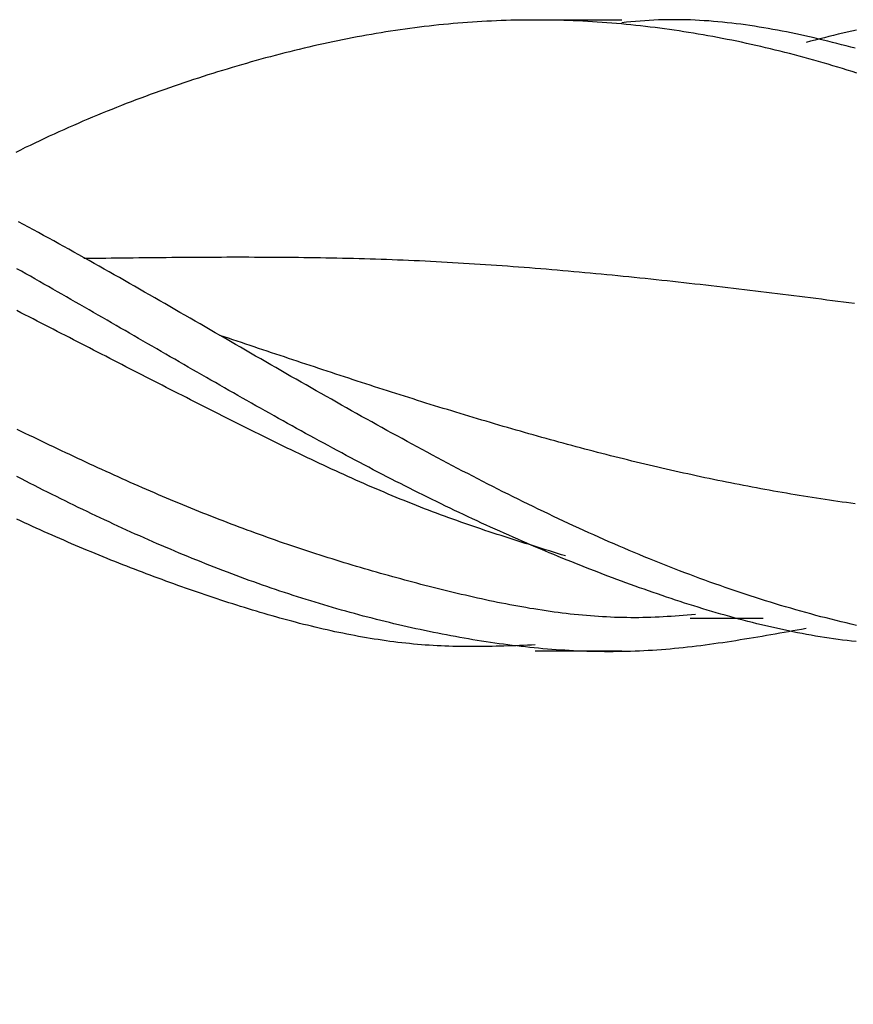
# Model space of a CAD drawing. Extents: x -16 to 164, y -24 to 33.
# Drawn here: x 57 to 63, y -5 to 2 of the extents above; entities that cross this region are included whole.
import ezdxf

# ---------------------------------------------------------------- set-up
doc = ezdxf.new("R2010")
doc.units = 0
doc.header["$MEASUREMENT"] = 0
doc.layers.get('DEFPOINTS').update_dxf_attribs({"linetype": 'CONTINUOUS'})
for name, color, linetype in [('1', 4, 'CONTINUOUS'), ('2', 7, 'CONTINUOUS'), ('SK2', 7, 'CONTINUOUS')]:
    doc.layers.add(name, color=color, linetype=linetype)
doc.dimstyles.get("Standard").update_dxf_attribs({"dimtxt": 0.18, "dimasz": 0.18, "dimexe": 0.18, "dimexo": 0.0625, "dimgap": 0.09, "dimtad": 1, "dimdec": 4, "dimzin": 0, "dimdsep": 46, "dimtxsty": 'STANDARD', "dimcen": 0.09, "dimadec": 0, "dimazin": 0, "dimtfac": 1, "dimtdec": 4, "dimtofl": 0, "dimtmove": 2, "dimatfit": 3, "dimfxl": 1, "dimtolj": 1, "dimtzin": 0, "dimarcsym": 0})

# ---------------------------------------------------------------- blocks, each defined once
blk = doc.blocks.new('*D36')
at = {"layer": '2', "color": 0, "lineweight": -2}
for p, q in [((142.2541, -2.2265), (142.2541, -12.0827)), ((0, -5.0125), (0, -12.0827)), ((3, -11.9027), (139.2541, -11.9027))]:
    blk.add_line(p, q, dxfattribs=at)
at = {"layer": '2', "color": 0}
for points in [[(3, -11.4027), (3, -12.4027), (0, -11.9027)], [(139.2541, -11.4027), (139.2541, -12.4027), (142.2541, -11.9027)]]:
    blk.add_solid(points, dxfattribs=at)
at = {"layer": 'DEFPOINTS', "color": 0}
for p in [(142.2541, -2.164), (0, -4.95), (142.2541, -11.9027)]:
    blk.add_point(p, dxfattribs=at)
at = {"layer": '2', "color": 0, "insert": (71.1271, -8.9527), "char_height": 3.5, "attachment_point": 5}
blk.add_mtext('\\A1;142.25', dxfattribs=at)
blk = doc.blocks.new('*D34')
at = {"layer": 'DEFPOINTS', "color": 0}
for p in [(143.5432, 0), (-8.8568, -2.675), (143.5432, -23.2934)]:
    blk.add_point(p, dxfattribs=at)
at = {"layer": 'SK2', "color": 0, "lineweight": -2}
for p, q in [((143.5432, -0.0625), (143.5432, -23.4734)), ((-8.8568, -2.7375), (-8.8568, -23.4734)), ((-5.8568, -23.2934), (140.5432, -23.2934))]:
    blk.add_line(p, q, dxfattribs=at)
at = {"layer": 'SK2', "color": 0}
for points in [[(-5.8568, -22.7934), (-5.8568, -23.7934), (-8.8568, -23.2934)], [(140.5432, -22.7934), (140.5432, -23.7934), (143.5432, -23.2934)]]:
    blk.add_solid(points, dxfattribs=at)
at = {"layer": 'SK2', "color": 0, "insert": (67.3432, -20.3434), "char_height": 3.5, "attachment_point": 5}
blk.add_mtext('\\A1;152.40', dxfattribs=at)

msp = doc.modelspace()

# ---------------------------------------------------------------- linework, layer by layer
at = {"layer": '1', "linetype": 'Continuous'}
for p, q in [((61.238, 2.414), (60.5759, 2.414)), ((61.762, -2.164), (62.3194, -2.164)), ((60.5759, -2.414), (61.238, -2.414))]:
    msp.add_line(p, q, dxfattribs=at)
at = {"layer": '1'}
for points in [[(63.0384, 2.0076, 0), (63.0016, 2.0193, 0), (62.9647, 2.0308, 0), (62.9279, 2.0422, 0), (62.8911, 2.0534, 0), (62.8543, 2.0645, 0), (62.8175, 2.0754, 0), (62.7807, 2.0862, 0), (62.7439, 2.0968, 0), (62.7071, 2.1072, 0), (62.6702, 2.1174, 0), (62.6334, 2.1275, 0), (62.5966, 2.1375, 0), (62.5598, 2.1473, 0), (62.523, 2.1569, 0), (62.4862, 2.1663, 0), (62.4494, 2.1756, 0), (62.4126, 2.1847, 0), (62.3757, 2.1936, 0), (62.3389, 2.2024, 0), (62.3021, 2.211, 0), (62.2653, 2.2194, 0), (62.2285, 2.2277, 0), (62.1917, 2.2358, 0), (62.1549, 2.2437, 0), (62.118, 2.2514, 0), (62.0812, 2.259, 0), (62.0444, 2.2664, 0), (62.0076, 2.2736, 0), (61.9708, 2.2807, 0), (61.934, 2.2875, 0), (61.8971, 2.2942, 0), (61.8603, 2.3008, 0), (61.8235, 2.3071, 0), (61.7867, 2.3133, 0), (61.7499, 2.3193, 0), (61.7131, 2.3251, 0), (61.6763, 2.3307, 0), (61.6395, 2.3362, 0), (61.6027, 2.3414, 0), (61.5659, 2.3465, 0), (61.5291, 2.3514, 0), (61.4923, 2.3562, 0), (61.4555, 2.3607, 0), (61.4187, 2.3651, 0), (61.3819, 2.3693, 0), (61.3451, 2.3733, 0), (61.3083, 2.3771, 0), (61.2715, 2.3807, 0), (61.2347, 2.3841, 0), (61.1979, 2.3874, 0), (61.1611, 2.3905, 0), (61.1243, 2.3933, 0), (61.0875, 2.396, 0), (61.0507, 2.3986, 0), (61.0139, 2.4009, 0), (60.9771, 2.403, 0), (60.9403, 2.405, 0), (60.9035, 2.4068, 0), (60.8667, 2.4084, 0), (60.8299, 2.4098, 0), (60.7931, 2.411, 0), (60.7563, 2.412, 0), (60.7195, 2.4128, 0), (60.6827, 2.4135, 0), (60.6459, 2.4139, 0), (60.6091, 2.4142, 0), (60.5723, 2.4143, 0), (60.5355, 2.4142, 0), (60.4988, 2.4139, 0), (60.462, 2.4134, 0), (60.4252, 2.4128, 0), (60.3884, 2.4119, 0), (60.3516, 2.4109, 0), (60.3148, 2.4096, 0), (60.278, 2.4082, 0), (60.2412, 2.4066, 0), (60.2044, 2.4048, 0), (60.1676, 2.4028, 0), (60.1308, 2.4006, 0), (60.094, 2.3983, 0), (60.0572, 2.3957, 0), (60.0204, 2.3929, 0), (59.9836, 2.39, 0), (59.9468, 2.3869, 0), (59.91, 2.3835, 0), (59.8732, 2.38, 0), (59.8364, 2.3763, 0), (59.7996, 2.3724, 0), (59.7628, 2.3683, 0), (59.726, 2.364, 0), (59.6892, 2.3595, 0), (59.6524, 2.3549, 0), (59.6156, 2.35, 0), (59.5788, 2.345, 0), (59.542, 2.3398, 0), (59.5052, 2.3344, 0), (59.4684, 2.3288, 0), (59.4316, 2.323, 0), (59.3948, 2.3171, 0), (59.358, 2.311, 0), (59.3212, 2.3047, 0), (59.2844, 2.2982, 0), (59.2476, 2.2915, 0), (59.2108, 2.2847, 0), (59.174, 2.2777, 0), (59.1372, 2.2705, 0), (59.1003, 2.2632, 0), (59.0635, 2.2557, 0), (59.0267, 2.248, 0), (58.9899, 2.2402, 0), (58.9531, 2.2322, 0), (58.9163, 2.224, 0), (58.8795, 2.2157, 0), (58.8427, 2.2072, 0), (58.8059, 2.1985, 0), (58.7691, 2.1897, 0), (58.7323, 2.1808, 0), (58.6954, 2.1716, 0), (58.6586, 2.1624, 0), (58.6218, 2.1529, 0), (58.585, 2.1433, 0), (58.5482, 2.1336, 0), (58.5114, 2.1237, 0), (58.4746, 2.1137, 0), (58.4378, 2.1035, 0), (58.401, 2.0932, 0), (58.3641, 2.0827, 0), (58.3273, 2.0721, 0), (58.2905, 2.0613, 0), (58.2537, 2.0504, 0), (58.2169, 2.0394, 0), (58.1801, 2.0282, 0), (58.1433, 2.0169, 0), (58.1065, 2.0054, 0), (58.0697, 1.9938, 0), (58.0329, 1.9821, 0), (57.9961, 1.9702, 0), (57.9592, 1.9582, 0), (57.9224, 1.946, 0), (57.8856, 1.9337, 0), (57.8488, 1.9212, 0), (57.812, 1.9086, 0), (57.7752, 1.8959, 0), (57.7384, 1.883, 0), (57.7016, 1.8699, 0), (57.6648, 1.8567, 0), (57.628, 1.8433, 0), (57.5912, 1.8298, 0), (57.5544, 1.8161, 0), (57.5176, 1.8023, 0), (57.4808, 1.7883, 0), (57.444, 1.7742, 0), (57.4072, 1.7598, 0), (57.3703, 1.7453, 0), (57.3335, 1.7307, 0), (57.2967, 1.7159, 0), (57.2599, 1.7009, 0), (57.2231, 1.6858, 0), (57.1863, 1.6704, 0), (57.1495, 1.655, 0), (57.1127, 1.6393, 0), (57.0759, 1.6235, 0), (57.0391, 1.6074, 0), (57.0023, 1.5913, 0), (56.9655, 1.5749, 0), (56.9287, 1.5584, 0), (56.8919, 1.5416, 0), (56.8551, 1.5247, 0), (56.8184, 1.5076, 0), (56.7816, 1.4904, 0), (56.7448, 1.4729, 0), (56.708, 1.4553, 0), (56.6712, 1.4375, 0), (56.6344, 1.4194, 0), (56.5976, 1.4012, 0)], [(63.0258, 2.1981, 0), (62.9908, 2.2074, 0), (62.9557, 2.2165, 0), (62.9206, 2.2256, 0), (62.8856, 2.2345, 0), (62.8505, 2.2433, 0), (62.8155, 2.252, 0), (62.7804, 2.2605, 0), (62.7453, 2.2688, 0), (62.7103, 2.277, 0), (62.6752, 2.2851, 0), (62.6402, 2.293, 0), (62.6051, 2.3006, 0), (62.57, 2.3081, 0), (62.535, 2.3155, 0), (62.4999, 2.3226, 0), (62.4649, 2.3295, 0), (62.4298, 2.3362, 0), (62.3947, 2.3427, 0), (62.3597, 2.3489, 0), (62.3246, 2.3549, 0), (62.2896, 2.3607, 0), (62.2545, 2.3663, 0), (62.2194, 2.3716, 0), (62.1844, 2.3766, 0), (62.1493, 2.3814, 0), (62.1143, 2.3859, 0), (62.0792, 2.3901, 0), (62.0441, 2.394, 0), (62.0091, 2.3977, 0), (61.974, 2.401, 0), (61.939, 2.4041, 0), (61.9039, 2.4068, 0), (61.8688, 2.4092, 0), (61.8338, 2.4113, 0), (61.7987, 2.4131, 0), (61.7637, 2.4145, 0), (61.7286, 2.4156, 0), (61.6936, 2.4164, 0), (61.6585, 2.4167, 0), (61.6235, 2.4168, 0), (61.5884, 2.4164, 0), (61.5534, 2.4157, 0), (61.5183, 2.4146, 0), (61.4833, 2.4131, 0), (61.4482, 2.4112, 0), (61.4132, 2.4089, 0), (61.3782, 2.4062, 0), (61.3431, 2.4033, 0), (61.3081, 2.4002, 0), (61.273, 2.397, 0), (61.238, 2.3936, 0)], [(63.0344, 2.3368, 0), (62.9993, 2.3292, 0), (62.9642, 2.3213, 0), (62.9291, 2.3132, 0), (62.894, 2.3049, 0), (62.859, 2.2963, 0), (62.8239, 2.2876, 0), (62.7888, 2.2788, 0), (62.7537, 2.2699, 0), (62.7186, 2.2609, 0), (62.6835, 2.2518, 0), (62.6485, 2.2427, 0)], [(63.0337, -2.2179, 0), (62.995, -2.209, 0), (62.9564, -2.1999, 0), (62.9177, -2.1906, 0), (62.8791, -2.1811, 0), (62.8404, -2.1715, 0), (62.8018, -2.1616, 0), (62.7631, -2.1516, 0), (62.7245, -2.1414, 0), (62.6858, -2.131, 0), (62.6472, -2.1204, 0), (62.6085, -2.1097, 0), (62.5698, -2.0987, 0), (62.5312, -2.0876, 0), (62.4925, -2.0763, 0), (62.4539, -2.0649, 0), (62.4152, -2.0532, 0), (62.3766, -2.0414, 0), (62.3379, -2.0294, 0), (62.2992, -2.0173, 0), (62.2606, -2.0049, 0), (62.2219, -1.9924, 0), (62.1833, -1.9798, 0), (62.1446, -1.9669, 0), (62.106, -1.9539, 0), (62.0673, -1.9408, 0), (62.0287, -1.9274, 0), (61.99, -1.9139, 0), (61.9514, -1.9003, 0), (61.9127, -1.8865, 0), (61.874, -1.8725, 0), (61.8354, -1.8583, 0), (61.7967, -1.844, 0), (61.7581, -1.8296, 0), (61.7194, -1.815, 0), (61.6808, -1.8002, 0), (61.6421, -1.7852, 0), (61.6035, -1.7702, 0), (61.5648, -1.7549, 0), (61.5262, -1.7395, 0), (61.4875, -1.724, 0), (61.4489, -1.7083, 0), (61.4102, -1.6925, 0), (61.3716, -1.6765, 0), (61.333, -1.6603, 0), (61.2943, -1.6441, 0), (61.2557, -1.6277, 0), (61.217, -1.6111, 0), (61.1784, -1.5944, 0), (61.1398, -1.5776, 0), (61.1011, -1.5606, 0), (61.0625, -1.5435, 0), (61.0238, -1.5262, 0), (60.9852, -1.5089, 0), (60.9466, -1.4914, 0), (60.9079, -1.4737, 0), (60.8693, -1.456, 0), (60.8307, -1.4381, 0), (60.792, -1.4201, 0), (60.7534, -1.402, 0), (60.7148, -1.3837, 0), (60.6761, -1.3654, 0), (60.6375, -1.3469, 0), (60.5988, -1.3283, 0), (60.5602, -1.3096, 0), (60.5216, -1.2908, 0), (60.4829, -1.2719, 0), (60.4443, -1.2528, 0), (60.4057, -1.2337, 0), (60.367, -1.2145, 0), (60.3284, -1.1951, 0), (60.2898, -1.1757, 0), (60.2511, -1.1561, 0), (60.2125, -1.1365, 0), (60.1739, -1.1167, 0), (60.1352, -1.0969, 0), (60.0966, -1.077, 0), (60.058, -1.057, 0), (60.0193, -1.0368, 0), (59.9807, -1.0166, 0), (59.942, -0.9964, 0), (59.9034, -0.976, 0), (59.8648, -0.9555, 0), (59.8261, -0.935, 0), (59.7875, -0.9144, 0), (59.7488, -0.8937, 0), (59.7102, -0.8729, 0), (59.6716, -0.8521, 0), (59.6329, -0.8312, 0), (59.5943, -0.8102, 0), (59.5556, -0.7892, 0), (59.517, -0.768, 0), (59.4783, -0.7469, 0), (59.4397, -0.7256, 0), (59.401, -0.7043, 0), (59.3624, -0.6829, 0), (59.3237, -0.6615, 0), (59.2851, -0.64, 0), (59.2464, -0.6185, 0), (59.2078, -0.5969, 0), (59.1691, -0.5753, 0), (59.1305, -0.5536, 0), (59.0918, -0.5319, 0), (59.0532, -0.5101, 0), (59.0145, -0.4883, 0), (58.9759, -0.4664, 0), (58.9372, -0.4445, 0), (58.8986, -0.4225, 0), (58.8599, -0.4006, 0), (58.8213, -0.3786, 0), (58.7826, -0.3565, 0), (58.744, -0.3345, 0), (58.7053, -0.3124, 0), (58.6667, -0.2902, 0), (58.628, -0.2681, 0), (58.5894, -0.2459, 0), (58.5507, -0.2237, 0), (58.5121, -0.2015, 0), (58.4734, -0.1793, 0), (58.4348, -0.157, 0), (58.3961, -0.1347, 0), (58.3574, -0.1125, 0), (58.3188, -0.0902, 0), (58.2801, -0.0679, 0), (58.2415, -0.0456, 0), (58.2028, -0.0233, 0), (58.1642, -0.001, 0), (58.1255, 0.0213, 0), (58.0869, 0.0436, 0), (58.0482, 0.0659, 0), (58.0096, 0.0882, 0), (57.9709, 0.1105, 0), (57.9323, 0.1328, 0), (57.8936, 0.1551, 0), (57.855, 0.1773, 0), (57.8163, 0.1996, 0), (57.7777, 0.2218, 0), (57.739, 0.244, 0), (57.7004, 0.2662, 0), (57.6617, 0.2884, 0), (57.6231, 0.3105, 0), (57.5845, 0.3326, 0), (57.5458, 0.3547, 0), (57.5072, 0.3767, 0), (57.4685, 0.3988, 0), (57.4299, 0.4207, 0), (57.3912, 0.4427, 0), (57.3526, 0.4646, 0), (57.3139, 0.4865, 0), (57.2753, 0.5083, 0), (57.2366, 0.5301, 0), (57.198, 0.5518, 0), (57.1594, 0.5735, 0), (57.1207, 0.5951, 0), (57.0821, 0.6167, 0), (57.0434, 0.6383, 0), (57.0048, 0.6597, 0), (56.9662, 0.6811, 0), (56.9275, 0.7025, 0), (56.8889, 0.7238, 0), (56.8502, 0.745, 0), (56.8116, 0.7662, 0), (56.773, 0.7873, 0), (56.7343, 0.8083, 0), (56.6957, 0.8293, 0), (56.6571, 0.8501, 0), (56.6184, 0.8709, 0)], [(63.0193, 0.2444, 0), (62.9771, 0.2499, 0), (62.935, 0.2554, 0), (62.8928, 0.2609, 0), (62.8507, 0.2663, 0), (62.8086, 0.2717, 0), (62.7664, 0.2771, 0), (62.7243, 0.2825, 0), (62.6821, 0.2878, 0), (62.64, 0.2932, 0), (62.5978, 0.2984, 0), (62.5557, 0.3037, 0), (62.5135, 0.309, 0), (62.4714, 0.3142, 0), (62.4292, 0.3194, 0), (62.3871, 0.3245, 0), (62.345, 0.3297, 0), (62.3028, 0.3348, 0), (62.2607, 0.3398, 0), (62.2185, 0.3449, 0), (62.1764, 0.3499, 0), (62.1342, 0.3549, 0), (62.0921, 0.3599, 0), (62.0499, 0.3649, 0), (62.0078, 0.3698, 0), (61.9656, 0.3747, 0), (61.9235, 0.3795, 0), (61.8813, 0.3844, 0), (61.8392, 0.3892, 0), (61.797, 0.3939, 0), (61.7549, 0.3986, 0), (61.7127, 0.4033, 0), (61.6706, 0.408, 0), (61.6284, 0.4126, 0), (61.5863, 0.4172, 0), (61.5441, 0.4217, 0), (61.502, 0.4262, 0), (61.4599, 0.4307, 0), (61.4177, 0.4351, 0), (61.3756, 0.4395, 0), (61.3334, 0.4438, 0), (61.2913, 0.4481, 0), (61.2491, 0.4524, 0), (61.207, 0.4566, 0), (61.1648, 0.4607, 0), (61.1227, 0.4648, 0), (61.0805, 0.4689, 0), (61.0384, 0.4729, 0), (60.9962, 0.4769, 0), (60.9541, 0.4808, 0), (60.912, 0.4846, 0), (60.8698, 0.4885, 0), (60.8277, 0.4922, 0), (60.7855, 0.4959, 0), (60.7434, 0.4995, 0), (60.7012, 0.5031, 0), (60.6591, 0.5067, 0), (60.6169, 0.5101, 0), (60.5748, 0.5136, 0), (60.5326, 0.5169, 0), (60.4905, 0.5202, 0), (60.4483, 0.5234, 0), (60.4062, 0.5266, 0), (60.364, 0.5297, 0), (60.3219, 0.5328, 0), (60.2797, 0.5358, 0), (60.2376, 0.5387, 0), (60.1955, 0.5415, 0), (60.1533, 0.5443, 0), (60.1112, 0.547, 0), (60.069, 0.5497, 0), (60.0269, 0.5522, 0), (59.9847, 0.5548, 0), (59.9426, 0.5572, 0), (59.9004, 0.5596, 0), (59.8583, 0.5618, 0), (59.8161, 0.5641, 0), (59.774, 0.5662, 0), (59.7318, 0.5683, 0), (59.6897, 0.5703, 0), (59.6475, 0.5722, 0), (59.6054, 0.574, 0), (59.5633, 0.5757, 0), (59.5211, 0.5774, 0), (59.479, 0.579, 0), (59.4368, 0.5805, 0), (59.3947, 0.582, 0), (59.3525, 0.5834, 0), (59.3104, 0.5847, 0), (59.2682, 0.5859, 0), (59.2261, 0.5871, 0), (59.1839, 0.5882, 0), (59.1418, 0.5892, 0), (59.0996, 0.5902, 0), (59.0575, 0.5911, 0), (59.0153, 0.592, 0), (58.9732, 0.5928, 0), (58.931, 0.5935, 0), (58.8889, 0.5942, 0), (58.8468, 0.5948, 0), (58.8046, 0.5954, 0), (58.7625, 0.5959, 0), (58.7203, 0.5964, 0), (58.6782, 0.5968, 0), (58.636, 0.5971, 0), (58.5939, 0.5974, 0), (58.5517, 0.5977, 0), (58.5096, 0.5979, 0), (58.4674, 0.5981, 0), (58.4253, 0.5982, 0), (58.3831, 0.5983, 0), (58.341, 0.5984, 0), (58.2988, 0.5984, 0), (58.2567, 0.5984, 0), (58.2146, 0.5983, 0), (58.1724, 0.5982, 0), (58.1303, 0.5981, 0), (58.0881, 0.5979, 0), (58.046, 0.5977, 0), (58.0038, 0.5975, 0), (57.9617, 0.5973, 0), (57.9195, 0.597, 0), (57.8774, 0.5967, 0), (57.8352, 0.5964, 0), (57.7931, 0.596, 0), (57.7509, 0.5957, 0), (57.7088, 0.5953, 0), (57.6666, 0.5949, 0), (57.6245, 0.5945, 0), (57.5824, 0.594, 0), (57.5402, 0.5936, 0), (57.4981, 0.5931, 0), (57.4559, 0.5926, 0), (57.4138, 0.5921, 0), (57.3716, 0.5916, 0), (57.3295, 0.5911, 0), (57.2873, 0.5906, 0), (57.2452, 0.5901, 0), (57.203, 0.5896, 0), (57.1609, 0.589, 0), (57.1187, 0.5885, 0)], [(63.0324, -2.3425, 0), (62.9978, -2.3387, 0), (62.9633, -2.3346, 0), (62.9287, -2.3303, 0), (62.8941, -2.3258, 0), (62.8596, -2.321, 0), (62.825, -2.316, 0), (62.7905, -2.3107, 0), (62.7559, -2.3052, 0), (62.7214, -2.2995, 0), (62.6868, -2.2935, 0), (62.6523, -2.2873, 0), (62.6177, -2.2809, 0), (62.5831, -2.2743, 0), (62.5486, -2.2674, 0), (62.514, -2.2604, 0), (62.4795, -2.2531, 0), (62.4449, -2.2456, 0), (62.4104, -2.238, 0), (62.3758, -2.2301, 0), (62.3412, -2.222, 0), (62.3067, -2.2138, 0), (62.2721, -2.2053, 0), (62.2376, -2.1967, 0), (62.203, -2.1879, 0), (62.1685, -2.1789, 0), (62.1339, -2.1697, 0), (62.0993, -2.1603, 0), (62.0648, -2.1508, 0), (62.0302, -2.1411, 0), (61.9957, -2.1313, 0), (61.9611, -2.1212, 0), (61.9265, -2.1111, 0), (61.892, -2.1008, 0), (61.8574, -2.0903, 0), (61.8229, -2.0797, 0), (61.7883, -2.0689, 0), (61.7538, -2.058, 0), (61.7192, -2.0469, 0), (61.6847, -2.0358, 0), (61.6501, -2.0244, 0), (61.6156, -2.013, 0), (61.581, -2.0014, 0), (61.5465, -1.9898, 0), (61.5119, -1.978, 0), (61.4774, -1.966, 0), (61.4428, -1.954, 0), (61.4083, -1.9419, 0), (61.3737, -1.9296, 0), (61.3392, -1.9173, 0), (61.3046, -1.9048, 0), (61.2701, -1.8922, 0), (61.2355, -1.8795, 0), (61.201, -1.8668, 0), (61.1664, -1.8539, 0), (61.1319, -1.8409, 0), (61.0974, -1.8278, 0), (61.0628, -1.8146, 0), (61.0283, -1.8012, 0), (60.9937, -1.7878, 0), (60.9592, -1.7743, 0), (60.9247, -1.7607, 0), (60.8901, -1.7469, 0), (60.8556, -1.7331, 0), (60.821, -1.7191, 0), (60.7865, -1.7051, 0), (60.752, -1.6909, 0), (60.7174, -1.6767, 0), (60.6829, -1.6623, 0), (60.6483, -1.6479, 0), (60.6138, -1.6333, 0), (60.5793, -1.6187, 0), (60.5447, -1.6039, 0), (60.5102, -1.5891, 0), (60.4757, -1.5741, 0), (60.4411, -1.559, 0), (60.4066, -1.5439, 0), (60.372, -1.5286, 0), (60.3375, -1.5133, 0), (60.303, -1.4978, 0), (60.2684, -1.4823, 0), (60.2339, -1.4666, 0), (60.1994, -1.4508, 0), (60.1648, -1.435, 0), (60.1303, -1.4191, 0), (60.0957, -1.403, 0), (60.0612, -1.3869, 0), (60.0266, -1.3706, 0), (59.9921, -1.3543, 0), (59.9576, -1.3379, 0), (59.923, -1.3214, 0), (59.8885, -1.3047, 0), (59.8539, -1.288, 0), (59.8194, -1.2712, 0), (59.7849, -1.2543, 0), (59.7503, -1.2373, 0), (59.7158, -1.2202, 0), (59.6812, -1.2031, 0), (59.6467, -1.1858, 0), (59.6121, -1.1684, 0), (59.5776, -1.151, 0), (59.543, -1.1335, 0), (59.5085, -1.1159, 0), (59.4739, -1.0982, 0), (59.4394, -1.0804, 0), (59.4048, -1.0626, 0), (59.3703, -1.0447, 0), (59.3357, -1.0267, 0), (59.3012, -1.0086, 0), (59.2666, -0.9904, 0), (59.2321, -0.9722, 0), (59.1975, -0.9539, 0), (59.163, -0.9356, 0), (59.1284, -0.9172, 0), (59.0939, -0.8987, 0), (59.0593, -0.8801, 0), (59.0248, -0.8615, 0), (58.9902, -0.8429, 0), (58.9557, -0.8241, 0), (58.9211, -0.8053, 0), (58.8865, -0.7865, 0), (58.852, -0.7676, 0), (58.8174, -0.7486, 0), (58.7829, -0.7296, 0), (58.7483, -0.7105, 0), (58.7138, -0.6914, 0), (58.6792, -0.6723, 0), (58.6447, -0.6531, 0), (58.6101, -0.6338, 0), (58.5756, -0.6145, 0), (58.541, -0.5952, 0), (58.5065, -0.5758, 0), (58.4719, -0.5564, 0), (58.4373, -0.5369, 0), (58.4028, -0.5174, 0), (58.3682, -0.4979, 0), (58.3337, -0.4784, 0), (58.2991, -0.4588, 0), (58.2646, -0.4391, 0), (58.23, -0.4195, 0), (58.1955, -0.3998, 0), (58.1609, -0.3801, 0), (58.1264, -0.3604, 0), (58.0918, -0.3406, 0), (58.0573, -0.3208, 0), (58.0227, -0.3011, 0), (57.9881, -0.2812, 0), (57.9536, -0.2614, 0), (57.919, -0.2416, 0), (57.8845, -0.2217, 0), (57.8499, -0.2018, 0), (57.8154, -0.1819, 0), (57.7808, -0.162, 0), (57.7463, -0.1421, 0), (57.7117, -0.1222, 0), (57.6772, -0.1022, 0), (57.6426, -0.0823, 0), (57.6081, -0.0624, 0), (57.5735, -0.0424, 0), (57.539, -0.0225, 0), (57.5044, -0.0025, 0), (57.4699, 0.0174, 0), (57.4353, 0.0373, 0), (57.4008, 0.0573, 0), (57.3663, 0.0772, 0), (57.3317, 0.0971, 0), (57.2972, 0.117, 0), (57.2626, 0.1369, 0), (57.2281, 0.1568, 0), (57.1935, 0.1767, 0), (57.159, 0.1966, 0), (57.1244, 0.2164, 0), (57.0899, 0.2363, 0), (57.0553, 0.2561, 0), (57.0208, 0.2759, 0), (56.9863, 0.2957, 0), (56.9517, 0.3154, 0), (56.9172, 0.3352, 0), (56.8826, 0.3549, 0), (56.8481, 0.3746, 0), (56.8135, 0.3942, 0), (56.779, 0.4138, 0), (56.7445, 0.4334, 0), (56.7099, 0.453, 0), (56.6754, 0.4725, 0), (56.6408, 0.492, 0), (56.6063, 0.5115, 0)], [(60.8081, -1.6866, 0), (60.7773, -1.6771, 0), (60.7464, -1.6676, 0), (60.7155, -1.658, 0), (60.6846, -1.6485, 0), (60.6537, -1.6389, 0), (60.6228, -1.6294, 0), (60.592, -1.6198, 0), (60.5611, -1.6101, 0), (60.5302, -1.6005, 0), (60.4993, -1.5908, 0), (60.4684, -1.5811, 0), (60.4375, -1.5713, 0), (60.4066, -1.5615, 0), (60.3758, -1.5516, 0), (60.3449, -1.5416, 0), (60.314, -1.5316, 0), (60.2831, -1.5216, 0), (60.2522, -1.5115, 0), (60.2213, -1.5013, 0), (60.1904, -1.491, 0), (60.1596, -1.4806, 0), (60.1287, -1.4702, 0), (60.0978, -1.4597, 0), (60.0669, -1.4491, 0), (60.036, -1.4383, 0), (60.0051, -1.4275, 0), (59.9742, -1.4166, 0), (59.9434, -1.4056, 0), (59.9125, -1.3944, 0), (59.8816, -1.3832, 0), (59.8507, -1.3718, 0), (59.8198, -1.3603, 0), (59.7889, -1.3487, 0), (59.758, -1.3369, 0), (59.7271, -1.3251, 0), (59.6962, -1.3131, 0), (59.6654, -1.3009, 0), (59.6345, -1.2887, 0), (59.6036, -1.2763, 0), (59.5727, -1.2638, 0), (59.5418, -1.2513, 0), (59.5109, -1.2385, 0), (59.48, -1.2257, 0), (59.4491, -1.2128, 0), (59.4182, -1.1998, 0), (59.3873, -1.1866, 0), (59.3564, -1.1734, 0), (59.3255, -1.1601, 0), (59.2946, -1.1466, 0), (59.2638, -1.1331, 0), (59.2329, -1.1195, 0), (59.202, -1.1058, 0), (59.1711, -1.092, 0), (59.1402, -1.0781, 0), (59.1093, -1.0641, 0), (59.0784, -1.0501, 0), (59.0475, -1.0359, 0), (59.0166, -1.0217, 0), (58.9857, -1.0074, 0), (58.9548, -0.9931, 0), (58.9239, -0.9786, 0), (58.893, -0.9641, 0), (58.8621, -0.9496, 0), (58.8312, -0.9349, 0), (58.8003, -0.9202, 0), (58.7694, -0.9055, 0), (58.7385, -0.8906, 0), (58.7076, -0.8757, 0), (58.6768, -0.8608, 0), (58.6459, -0.8458, 0), (58.615, -0.8308, 0), (58.5841, -0.8157, 0), (58.5532, -0.8005, 0), (58.5223, -0.7854, 0), (58.4914, -0.7701, 0), (58.4605, -0.7549, 0), (58.4296, -0.7396, 0), (58.3987, -0.7242, 0), (58.3678, -0.7088, 0), (58.3369, -0.6934, 0), (58.306, -0.678, 0), (58.2751, -0.6625, 0), (58.2442, -0.647, 0), (58.2133, -0.6315, 0), (58.1824, -0.616, 0), (58.1515, -0.6004, 0), (58.1206, -0.5848, 0), (58.0897, -0.5692, 0), (58.0589, -0.5536, 0), (58.028, -0.538, 0), (57.9971, -0.5223, 0), (57.9662, -0.5066, 0), (57.9353, -0.491, 0), (57.9044, -0.4753, 0), (57.8735, -0.4596, 0), (57.8426, -0.4438, 0), (57.8117, -0.4281, 0), (57.7808, -0.4124, 0), (57.7499, -0.3966, 0), (57.719, -0.3808, 0), (57.6881, -0.365, 0), (57.6572, -0.3492, 0), (57.6263, -0.3334, 0), (57.5955, -0.3176, 0), (57.5646, -0.3018, 0), (57.5337, -0.286, 0), (57.5028, -0.2701, 0), (57.4719, -0.2543, 0), (57.441, -0.2384, 0), (57.4101, -0.2226, 0), (57.3792, -0.2067, 0), (57.3483, -0.1908, 0), (57.3174, -0.175, 0), (57.2865, -0.1591, 0), (57.2557, -0.1432, 0), (57.2248, -0.1273, 0), (57.1939, -0.1114, 0), (57.163, -0.0955, 0), (57.1321, -0.0796, 0), (57.1012, -0.0637, 0), (57.0703, -0.0478, 0), (57.0394, -0.032, 0), (57.0085, -0.0161, 0), (56.9777, -0.0002, 0), (56.9468, 0.0157, 0), (56.9159, 0.0316, 0), (56.885, 0.0475, 0), (56.8541, 0.0634, 0), (56.8232, 0.0793, 0), (56.7923, 0.0951, 0), (56.7614, 0.111, 0), (56.7306, 0.1269, 0), (56.6997, 0.1427, 0), (56.6688, 0.1586, 0), (56.6379, 0.1744, 0), (56.607, 0.1903, 0)], [(63.0241, -1.2878, 0), (62.9912, -1.2834, 0), (62.9584, -1.2789, 0), (62.9255, -1.2743, 0), (62.8927, -1.2696, 0), (62.8598, -1.2648, 0), (62.827, -1.26, 0), (62.7941, -1.2551, 0), (62.7613, -1.2501, 0), (62.7284, -1.2451, 0), (62.6956, -1.2399, 0), (62.6627, -1.2347, 0), (62.6299, -1.2294, 0), (62.597, -1.2241, 0), (62.5642, -1.2186, 0), (62.5313, -1.2131, 0), (62.4985, -1.2075, 0), (62.4656, -1.2018, 0), (62.4328, -1.1961, 0), (62.3999, -1.1903, 0), (62.367, -1.1844, 0), (62.3342, -1.1785, 0), (62.3013, -1.1724, 0), (62.2685, -1.1663, 0), (62.2356, -1.1602, 0), (62.2028, -1.1539, 0), (62.1699, -1.1476, 0), (62.1371, -1.1412, 0), (62.1042, -1.1348, 0), (62.0714, -1.1283, 0), (62.0385, -1.1217, 0), (62.0057, -1.115, 0), (61.9728, -1.1083, 0), (61.9399, -1.1015, 0), (61.9071, -1.0947, 0), (61.8742, -1.0878, 0), (61.8414, -1.0808, 0), (61.8085, -1.0737, 0), (61.7757, -1.0666, 0), (61.7428, -1.0594, 0), (61.71, -1.0522, 0), (61.6771, -1.0449, 0), (61.6443, -1.0375, 0), (61.6114, -1.03, 0), (61.5786, -1.0225, 0), (61.5457, -1.015, 0), (61.5128, -1.0074, 0), (61.48, -0.9997, 0), (61.4471, -0.9919, 0), (61.4143, -0.9841, 0), (61.3814, -0.9762, 0), (61.3486, -0.9683, 0), (61.3157, -0.9603, 0), (61.2829, -0.9523, 0), (61.25, -0.9442, 0), (61.2172, -0.936, 0), (61.1843, -0.9278, 0), (61.1514, -0.9195, 0), (61.1186, -0.9112, 0), (61.0857, -0.9028, 0), (61.0529, -0.8943, 0), (61.02, -0.8858, 0), (60.9872, -0.8772, 0), (60.9543, -0.8686, 0), (60.9215, -0.8599, 0), (60.8886, -0.8512, 0), (60.8558, -0.8424, 0), (60.8229, -0.8336, 0), (60.79, -0.8247, 0), (60.7572, -0.8158, 0), (60.7243, -0.8068, 0), (60.6915, -0.7978, 0), (60.6586, -0.7887, 0), (60.6258, -0.7796, 0), (60.5929, -0.7704, 0), (60.5601, -0.7611, 0), (60.5272, -0.7519, 0), (60.4943, -0.7426, 0), (60.4615, -0.7332, 0), (60.4286, -0.7238, 0), (60.3958, -0.7143, 0), (60.3629, -0.7048, 0), (60.3301, -0.6953, 0), (60.2972, -0.6857, 0), (60.2644, -0.676, 0), (60.2315, -0.6664, 0), (60.1986, -0.6566, 0), (60.1658, -0.6469, 0), (60.1329, -0.6371, 0), (60.1001, -0.6273, 0), (60.0672, -0.6174, 0), (60.0344, -0.6075, 0), (60.0015, -0.5975, 0), (59.9686, -0.5875, 0), (59.9358, -0.5775, 0), (59.9029, -0.5674, 0), (59.8701, -0.5574, 0), (59.8372, -0.5472, 0), (59.8044, -0.5371, 0), (59.7715, -0.5269, 0), (59.7387, -0.5166, 0), (59.7058, -0.5064, 0), (59.6729, -0.4961, 0), (59.6401, -0.4857, 0), (59.6072, -0.4754, 0), (59.5744, -0.465, 0), (59.5415, -0.4546, 0), (59.5087, -0.4441, 0), (59.4758, -0.4336, 0), (59.443, -0.4231, 0), (59.4101, -0.4126, 0), (59.3773, -0.402, 0), (59.3444, -0.3915, 0), (59.3115, -0.3809, 0), (59.2787, -0.3702, 0), (59.2458, -0.3596, 0), (59.213, -0.3489, 0), (59.1801, -0.3382, 0), (59.1473, -0.3274, 0), (59.1144, -0.3167, 0), (59.0816, -0.3059, 0), (59.0487, -0.2951, 0), (59.0159, -0.2843, 0), (58.983, -0.2735, 0), (58.9502, -0.2626, 0), (58.9173, -0.2518, 0), (58.8845, -0.2409, 0), (58.8516, -0.23, 0), (58.8187, -0.2191, 0), (58.7859, -0.2082, 0), (58.753, -0.1972, 0), (58.7202, -0.1863, 0), (58.6873, -0.1753, 0), (58.6545, -0.1643, 0), (58.6216, -0.1533, 0), (58.5888, -0.1423, 0), (58.5559, -0.1313, 0), (58.5231, -0.1203, 0), (58.4902, -0.1093, 0), (58.4574, -0.0983, 0), (58.4245, -0.0872, 0), (58.3917, -0.0762, 0), (58.3588, -0.0651, 0), (58.326, -0.0541, 0), (58.2931, -0.043, 0), (58.2603, -0.032, 0), (58.2274, -0.0209, 0), (58.1946, -0.0098, 0), (58.1617, 0.0012, 0)], [(61.8016, -2.1358, 0), (61.7706, -2.1382, 0), (61.7397, -2.1405, 0), (61.7088, -2.1429, 0), (61.6779, -2.1452, 0), (61.647, -2.1473, 0), (61.6161, -2.1494, 0), (61.5852, -2.1513, 0), (61.5543, -2.1531, 0), (61.5234, -2.1547, 0), (61.4924, -2.1561, 0), (61.4615, -2.1573, 0), (61.4306, -2.1582, 0), (61.3997, -2.1589, 0), (61.3688, -2.1593, 0), (61.3379, -2.1595, 0), (61.307, -2.1594, 0), (61.2761, -2.1591, 0), (61.2452, -2.1585, 0), (61.2143, -2.1577, 0), (61.1834, -2.1567, 0), (61.1525, -2.1554, 0), (61.1216, -2.1539, 0), (61.0907, -2.1522, 0), (61.0598, -2.1503, 0), (61.0289, -2.1482, 0), (60.998, -2.1458, 0), (60.9671, -2.1433, 0), (60.9362, -2.1405, 0), (60.9053, -2.1376, 0), (60.8744, -2.1344, 0), (60.8435, -2.1311, 0), (60.8126, -2.1275, 0), (60.7817, -2.1238, 0), (60.7508, -2.1199, 0), (60.7199, -2.1158, 0), (60.689, -2.1115, 0), (60.6581, -2.1071, 0), (60.6272, -2.1025, 0), (60.5963, -2.0978, 0), (60.5654, -2.0928, 0), (60.5345, -2.0878, 0), (60.5036, -2.0825, 0), (60.4727, -2.0771, 0), (60.4418, -2.0716, 0), (60.4109, -2.0659, 0), (60.38, -2.0601, 0), (60.3491, -2.0542, 0), (60.3182, -2.0481, 0), (60.2873, -2.0419, 0), (60.2564, -2.0356, 0), (60.2255, -2.0291, 0), (60.1946, -2.0225, 0), (60.1637, -2.0158, 0), (60.1328, -2.009, 0), (60.1019, -2.0021, 0), (60.071, -1.9951, 0), (60.0401, -1.988, 0), (60.0092, -1.9808, 0), (59.9783, -1.9735, 0), (59.9474, -1.9661, 0), (59.9165, -1.9587, 0), (59.8856, -1.9511, 0), (59.8547, -1.9435, 0), (59.8238, -1.9358, 0), (59.7929, -1.928, 0), (59.762, -1.9201, 0), (59.7311, -1.9122, 0), (59.7002, -1.9042, 0), (59.6692, -1.8962, 0), (59.6383, -1.888, 0), (59.6074, -1.8798, 0), (59.5765, -1.8716, 0), (59.5456, -1.8632, 0), (59.5147, -1.8548, 0), (59.4838, -1.8463, 0), (59.4529, -1.8377, 0), (59.422, -1.8291, 0), (59.3911, -1.8204, 0), (59.3602, -1.8116, 0), (59.3293, -1.8027, 0), (59.2984, -1.7938, 0), (59.2675, -1.7848, 0), (59.2365, -1.7757, 0), (59.2056, -1.7665, 0), (59.1747, -1.7573, 0), (59.1438, -1.748, 0), (59.1129, -1.7386, 0), (59.082, -1.7291, 0), (59.0511, -1.7196, 0), (59.0202, -1.71, 0), (58.9893, -1.7003, 0), (58.9584, -1.6905, 0), (58.9274, -1.6806, 0), (58.8965, -1.6707, 0), (58.8656, -1.6606, 0), (58.8347, -1.6505, 0), (58.8038, -1.6404, 0), (58.7729, -1.6301, 0), (58.742, -1.6198, 0), (58.7111, -1.6093, 0), (58.6802, -1.5988, 0), (58.6492, -1.5882, 0), (58.6183, -1.5776, 0), (58.5874, -1.5668, 0), (58.5565, -1.556, 0), (58.5256, -1.545, 0), (58.4947, -1.534, 0), (58.4638, -1.5229, 0), (58.4329, -1.5118, 0), (58.402, -1.5005, 0), (58.371, -1.4892, 0), (58.3401, -1.4777, 0), (58.3092, -1.4662, 0), (58.2783, -1.4546, 0), (58.2474, -1.4429, 0), (58.2165, -1.4311, 0), (58.1856, -1.4193, 0), (58.1547, -1.4073, 0), (58.1238, -1.3952, 0), (58.0928, -1.3831, 0), (58.0619, -1.3709, 0), (58.031, -1.3586, 0), (58.0001, -1.3462, 0), (57.9692, -1.3337, 0), (57.9383, -1.3212, 0), (57.9074, -1.3086, 0), (57.8765, -1.2958, 0), (57.8456, -1.2831, 0), (57.8147, -1.2702, 0), (57.7837, -1.2572, 0), (57.7528, -1.2442, 0), (57.7219, -1.2311, 0), (57.691, -1.2179, 0), (57.6601, -1.2047, 0), (57.6292, -1.1914, 0), (57.5983, -1.178, 0), (57.5674, -1.1646, 0), (57.5365, -1.151, 0), (57.5056, -1.1374, 0), (57.4747, -1.1238, 0), (57.4438, -1.1101, 0), (57.4129, -1.0963, 0), (57.3819, -1.0824, 0), (57.351, -1.0685, 0), (57.3201, -1.0546, 0), (57.2892, -1.0405, 0), (57.2583, -1.0264, 0), (57.2274, -1.0123, 0), (57.1965, -0.9981, 0), (57.1656, -0.9838, 0), (57.1347, -0.9695, 0), (57.1038, -0.9551, 0), (57.0729, -0.9407, 0), (57.042, -0.9262, 0), (57.0111, -0.9117, 0), (56.9802, -0.8971, 0), (56.9493, -0.8825, 0), (56.9184, -0.8679, 0), (56.8875, -0.8531, 0), (56.8566, -0.8384, 0), (56.8257, -0.8236, 0), (56.7948, -0.8087, 0), (56.7639, -0.7938, 0), (56.733, -0.7789, 0), (56.7021, -0.7639, 0), (56.6712, -0.7489, 0), (56.6403, -0.7339, 0), (56.6094, -0.7188, 0)], [(62.6485, -2.2427, 0), (62.6149, -2.2488, 0), (62.5813, -2.2548, 0), (62.5477, -2.2609, 0), (62.5142, -2.2669, 0), (62.4806, -2.2729, 0), (62.447, -2.2788, 0), (62.4135, -2.2848, 0), (62.3799, -2.2906, 0), (62.3463, -2.2965, 0), (62.3127, -2.3022, 0), (62.2792, -2.308, 0), (62.2456, -2.3136, 0), (62.212, -2.3192, 0), (62.1785, -2.3246, 0), (62.1449, -2.33, 0), (62.1113, -2.3353, 0), (62.0778, -2.3405, 0), (62.0442, -2.3456, 0), (62.0106, -2.3506, 0), (61.9771, -2.3554, 0), (61.9435, -2.3601, 0), (61.9099, -2.3647, 0), (61.8763, -2.3692, 0), (61.8428, -2.3734, 0), (61.8092, -2.3776, 0), (61.7756, -2.3816, 0), (61.7421, -2.3854, 0), (61.7085, -2.3891, 0), (61.6749, -2.3925, 0), (61.6414, -2.3958, 0), (61.6078, -2.3989, 0), (61.5742, -2.4018, 0), (61.5407, -2.4045, 0), (61.5071, -2.407, 0), (61.4736, -2.4092, 0), (61.44, -2.4113, 0), (61.4064, -2.4131, 0), (61.3729, -2.4147, 0), (61.3393, -2.4161, 0), (61.3058, -2.4172, 0), (61.2722, -2.4181, 0), (61.2386, -2.4188, 0), (61.2051, -2.4193, 0), (61.1715, -2.4196, 0), (61.138, -2.4197, 0), (61.1044, -2.4195, 0), (61.0709, -2.4192, 0), (61.0373, -2.4186, 0), (61.0038, -2.4179, 0), (60.9702, -2.4169, 0), (60.9366, -2.4157, 0), (60.9031, -2.4144, 0), (60.8695, -2.4128, 0), (60.836, -2.4111, 0), (60.8024, -2.4091, 0), (60.7689, -2.407, 0), (60.7353, -2.4047, 0), (60.7018, -2.4022, 0), (60.6682, -2.3995, 0), (60.6347, -2.3966, 0), (60.6011, -2.3936, 0), (60.5676, -2.3903, 0), (60.534, -2.3869, 0), (60.5005, -2.3834, 0), (60.4669, -2.3796, 0), (60.4334, -2.3757, 0), (60.3998, -2.3716, 0), (60.3663, -2.3674, 0), (60.3327, -2.363, 0), (60.2991, -2.3584, 0), (60.2656, -2.3536, 0), (60.232, -2.3488, 0), (60.1985, -2.3437, 0), (60.1649, -2.3385, 0), (60.1314, -2.3332, 0), (60.0978, -2.3277, 0), (60.0643, -2.322, 0), (60.0307, -2.3162, 0), (59.9972, -2.3103, 0), (59.9636, -2.3042, 0), (59.9301, -2.298, 0), (59.8965, -2.2917, 0), (59.8629, -2.2852, 0), (59.8294, -2.2786, 0), (59.7958, -2.2719, 0), (59.7623, -2.265, 0), (59.7287, -2.258, 0), (59.6951, -2.2508, 0), (59.6616, -2.2436, 0), (59.628, -2.2362, 0), (59.5945, -2.2287, 0), (59.5609, -2.221, 0), (59.5273, -2.2133, 0), (59.4938, -2.2053, 0), (59.4602, -2.1973, 0), (59.4267, -2.1892, 0), (59.3931, -2.1809, 0), (59.3595, -2.1725, 0), (59.326, -2.1639, 0), (59.2924, -2.1553, 0), (59.2588, -2.1465, 0), (59.2253, -2.1375, 0), (59.1917, -2.1285, 0), (59.1581, -2.1193, 0), (59.1246, -2.11, 0), (59.091, -2.1006, 0), (59.0574, -2.091, 0), (59.0239, -2.0814, 0), (58.9903, -2.0715, 0), (58.9567, -2.0616, 0), (58.9232, -2.0516, 0), (58.8896, -2.0414, 0), (58.856, -2.0311, 0), (58.8225, -2.0206, 0), (58.7889, -2.0101, 0), (58.7553, -1.9994, 0), (58.7218, -1.9886, 0), (58.6882, -1.9777, 0), (58.6546, -1.9666, 0), (58.6211, -1.9554, 0), (58.5875, -1.9441, 0), (58.5539, -1.9327, 0), (58.5204, -1.9211, 0), (58.4868, -1.9095, 0), (58.4532, -1.8977, 0), (58.4197, -1.8857, 0), (58.3861, -1.8737, 0), (58.3525, -1.8615, 0), (58.319, -1.8492, 0), (58.2854, -1.8368, 0), (58.2518, -1.8243, 0), (58.2183, -1.8116, 0), (58.1847, -1.7989, 0), (58.1511, -1.7859, 0), (58.1176, -1.7729, 0), (58.084, -1.7598, 0), (58.0504, -1.7465, 0), (58.0169, -1.7331, 0), (57.9833, -1.7196, 0), (57.9497, -1.706, 0), (57.9162, -1.6923, 0), (57.8826, -1.6784, 0), (57.849, -1.6645, 0), (57.8155, -1.6504, 0), (57.7819, -1.6362, 0), (57.7484, -1.622, 0), (57.7148, -1.6076, 0), (57.6812, -1.5931, 0), (57.6477, -1.5785, 0), (57.6141, -1.5638, 0), (57.5805, -1.5489, 0), (57.547, -1.534, 0), (57.5134, -1.519, 0), (57.4798, -1.5039, 0), (57.4463, -1.4887, 0), (57.4127, -1.4734, 0), (57.3792, -1.458, 0), (57.3456, -1.4425, 0), (57.312, -1.4269, 0), (57.2785, -1.4112, 0), (57.2449, -1.3954, 0), (57.2114, -1.3795, 0), (57.1778, -1.3636, 0), (57.1442, -1.3475, 0), (57.1107, -1.3314, 0), (57.0771, -1.3152, 0), (57.0436, -1.2989, 0), (57.01, -1.2825, 0), (56.9765, -1.266, 0), (56.9429, -1.2495, 0), (56.9093, -1.2329, 0), (56.8758, -1.2162, 0), (56.8422, -1.1994, 0), (56.8087, -1.1825, 0), (56.7751, -1.1656, 0), (56.7416, -1.1486, 0), (56.708, -1.1315, 0), (56.6745, -1.1143, 0), (56.6409, -1.0971, 0), (56.6074, -1.0798, 0)], [(60.5759, -2.3678, 0), (60.5458, -2.369, 0), (60.5157, -2.3701, 0), (60.4857, -2.3712, 0), (60.4556, -2.3723, 0), (60.4255, -2.3734, 0), (60.3955, -2.3744, 0), (60.3654, -2.3753, 0), (60.3353, -2.3762, 0), (60.3052, -2.3771, 0), (60.2752, -2.3778, 0), (60.2451, -2.3785, 0), (60.215, -2.3791, 0), (60.1849, -2.3795, 0), (60.1549, -2.3799, 0), (60.1248, -2.3801, 0), (60.0947, -2.3803, 0), (60.0646, -2.3802, 0), (60.0345, -2.3801, 0), (60.0045, -2.3797, 0), (59.9744, -2.3792, 0), (59.9443, -2.3786, 0), (59.9142, -2.3777, 0), (59.8842, -2.3767, 0), (59.8541, -2.3755, 0), (59.824, -2.374, 0), (59.7939, -2.3724, 0), (59.7638, -2.3705, 0), (59.7338, -2.3684, 0), (59.7037, -2.3661, 0), (59.6736, -2.3636, 0), (59.6435, -2.3609, 0), (59.6134, -2.3579, 0), (59.5834, -2.3548, 0), (59.5533, -2.3515, 0), (59.5232, -2.3479, 0), (59.4931, -2.3442, 0), (59.463, -2.3403, 0), (59.4329, -2.3362, 0), (59.4029, -2.3319, 0), (59.3728, -2.3274, 0), (59.3427, -2.3227, 0), (59.3126, -2.3179, 0), (59.2825, -2.3128, 0), (59.2524, -2.3076, 0), (59.2223, -2.3022, 0), (59.1923, -2.2967, 0), (59.1622, -2.291, 0), (59.1321, -2.2851, 0), (59.102, -2.279, 0), (59.0719, -2.2728, 0), (59.0418, -2.2665, 0), (59.0117, -2.26, 0), (58.9817, -2.2533, 0), (58.9516, -2.2465, 0), (58.9215, -2.2395, 0), (58.8914, -2.2324, 0), (58.8613, -2.2251, 0), (58.8312, -2.2177, 0), (58.8011, -2.2102, 0), (58.771, -2.2026, 0), (58.741, -2.1948, 0), (58.7109, -2.1868, 0), (58.6808, -2.1788, 0), (58.6507, -2.1706, 0), (58.6206, -2.1623, 0), (58.5905, -2.1539, 0), (58.5604, -2.1454, 0), (58.5303, -2.1367, 0), (58.5003, -2.128, 0), (58.4702, -2.1191, 0), (58.4401, -2.1101, 0), (58.41, -2.101, 0), (58.3799, -2.0919, 0), (58.3498, -2.0826, 0), (58.3197, -2.0732, 0), (58.2896, -2.0638, 0), (58.2596, -2.0542, 0), (58.2295, -2.0446, 0), (58.1994, -2.0348, 0), (58.1693, -2.025, 0), (58.1392, -2.0151, 0), (58.1091, -2.0052, 0), (58.079, -1.9951, 0), (58.049, -1.985, 0), (58.0189, -1.9748, 0), (57.9888, -1.9645, 0), (57.9587, -1.9541, 0), (57.9286, -1.9437, 0), (57.8985, -1.9332, 0), (57.8684, -1.9226, 0), (57.8384, -1.9119, 0), (57.8083, -1.9011, 0), (57.7782, -1.8903, 0), (57.7481, -1.8793, 0), (57.718, -1.8683, 0), (57.6879, -1.8573, 0), (57.6578, -1.8461, 0), (57.6278, -1.8348, 0), (57.5977, -1.8235, 0), (57.5676, -1.8121, 0), (57.5375, -1.8006, 0), (57.5074, -1.7891, 0), (57.4774, -1.7774, 0), (57.4473, -1.7657, 0), (57.4172, -1.7539, 0), (57.3871, -1.742, 0), (57.357, -1.7301, 0), (57.3269, -1.718, 0), (57.2969, -1.7059, 0), (57.2668, -1.6937, 0), (57.2367, -1.6814, 0), (57.2066, -1.669, 0), (57.1765, -1.6566, 0), (57.1465, -1.6441, 0), (57.1164, -1.6315, 0), (57.0863, -1.6188, 0), (57.0562, -1.606, 0), (57.0261, -1.5932, 0), (56.9961, -1.5803, 0), (56.966, -1.5673, 0), (56.9359, -1.5542, 0), (56.9058, -1.541, 0), (56.8758, -1.5278, 0), (56.8457, -1.5145, 0), (56.8156, -1.5011, 0), (56.7855, -1.4876, 0), (56.7554, -1.474, 0), (56.7254, -1.4604, 0), (56.6953, -1.4467, 0), (56.6652, -1.4329, 0), (56.6351, -1.419, 0), (56.6051, -1.405, 0)]]:
    msp.add_polyline3d(points, dxfattribs=at)

# ---------------------------------------------------------------- dimensions: what is measured, and where the dimension line sits
at = {"layer": '2'}
dim = msp.add_linear_dim(base=(142.2541, -11.9027), p1=(0, -4.95), p2=(142.2541, -2.164), dimstyle='STANDARD', override={"dimtxt": 3.5, "dimasz": 3, "dimgap": 1.2, "dimtad": 3, "dimtih": 1, "dimtoh": 1, "dimdec": 2, "dimpost": ''}, dxfattribs=at)
dim.commit()
dim.dimension.update_dxf_attribs({"geometry": '*D36', "text_midpoint": (71.1271, -8.9527)})
at = {"layer": 'SK2'}
dim = msp.add_linear_dim(base=(143.5432, -23.2934), p1=(-8.8568, -2.675), p2=(143.5432, 0), dimstyle='STANDARD', override={"dimtxt": 3.5, "dimasz": 3, "dimgap": 1.2, "dimtad": 3, "dimtih": 1, "dimtoh": 1, "dimdec": 2, "dimpost": ''}, dxfattribs=at)
dim.commit()
dim.dimension.update_dxf_attribs({"geometry": '*D34', "text_midpoint": (67.3432, -20.3434)})

doc.saveas('drawing.dxf')
